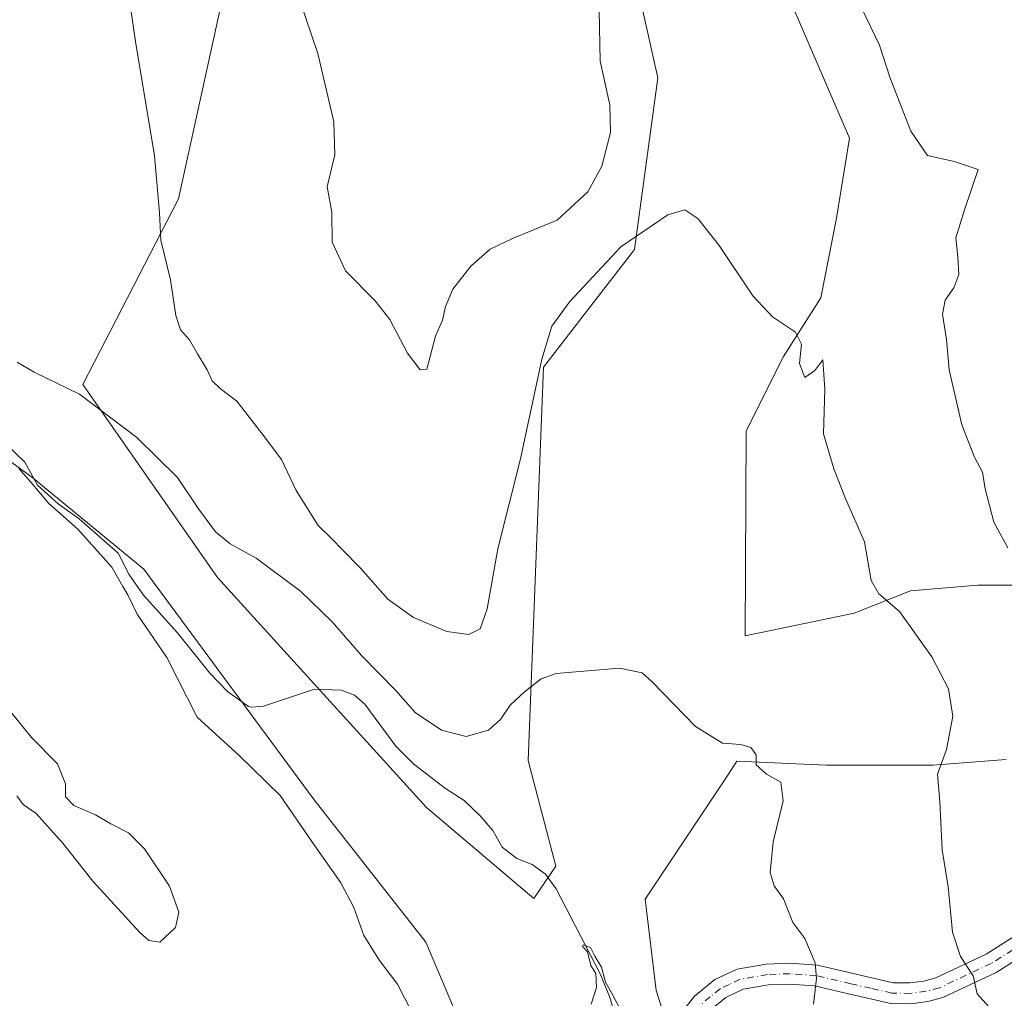
# Model space of a CAD drawing. Units: metres. Extents: x 573606 to 577056, y 4703375 to 4705725.
# Drawn here: x 575172 to 575367, y 4704505 to 4704699 of the extents above; entities that cross this region are included whole.
import ezdxf

# ---------------------------------------------------------------- set-up
doc = ezdxf.new("R2010")
doc.units = ezdxf.units.M
doc.header["$MEASUREMENT"] = 0
doc.linetypes.add('DGN Style 4', pattern=[2.6384748266838614, 1.318413404963828, -0.6592067024819142, 0.001648016756204785, -0.6592067024819142])
for name, color, linetype, lineweight in [('Arbolado forestal CxS', 92, 'Continuous', 0), ('Corriente natural lineal', 142, 'Continuous', 13), ('Cultivos herbáceos CxS', 92, 'Continuous', 0), ('Curva de nivel normal', 30, 'Continuous', 0), ('Pista no pavimentada Cxs', 111, 'Continuous', 0), ('Pista no pavimentada eje', 91, 'DGN Style 4', 0)]:
    doc.layers.add(name, color=color, linetype=linetype, lineweight=lineweight)

# ---------------------------------------------------------------- blocks, each defined once
blk = doc.blocks.new('*U9')
at = {"layer": 'Arbolado forestal CxS', "color": 92, "linetype": 'Continuous', "lineweight": 0}
for points in [[(575371.3435000004, 4704480.700300001, 438.2608999999939), (575366.3054999998, 4704463.5395, 437.1686999999947), (575360.5652999999, 4704473.045499999, 436.7406999999948), (575344.7407000001, 4704488.227499999, 436.915399999998), (575325.9068999998, 4704491.6545, 434.2016000000004), (575323.8021, 4704490.624100001, 433.8217000000004), (575313.5317000002, 4704485.595699999, 432.3025999999954), (575307.0724999999, 4704478.8059, 431.2314999999944), (575298.2346999999, 4704506.5021, 431.3473999999987), (575296.0614999998, 4704524.6479, 431.8775000000023), (575312.2905000001, 4704549.001499999, 434.7311000000045), (575314.2644999997, 4704551.9639, 435.1012000000047), (575331.9533000002, 4704551.226700001, 436.9291999999987), (575353.1283, 4704551.226500001, 439.6342000000004), (575367.6164999995, 4704552.340700001, 442.1230000000069)], [(575373.1892999997, 4704586.888699999, 444.8135000000038), (575362.0444999998, 4704586.888900001, 443.1974999999948), (575348.6709000003, 4704585.774700001, 441.1505999999936), (575337.5263, 4704581.317100001, 439.1128999999929), (575315.8661000002, 4704576.874299999, 436.7256999999955), (575316.0985000003, 4704617.4911, 438.3362999999954), (575323.4811000006, 4704632.2609, 439.8309000000008), (575330.8623000003, 4704643.866699999, 440.8981000000058), (575334.0264999997, 4704659.692500001, 441.9284999999945), (575336.5526999999, 4704675.533299999, 442.6408999999985), (575323.7741, 4704705.3375, 442.8396999999969)]]:
    blk.add_polyline3d(points, dxfattribs=at)
blk = doc.blocks.new('*U21')
at = {"layer": 'Cultivos herbáceos CxS', "color": 92, "linetype": 'Continuous', "lineweight": 0}
for points in [[(575323.7741, 4704705.3375, 442.8396999999969), (575336.5526999999, 4704675.533299999, 442.6408999999985), (575334.0264999997, 4704659.692500001, 441.9284999999945), (575330.8623000003, 4704643.866699999, 440.8981000000058), (575323.4811000006, 4704632.2609, 439.8309000000008), (575316.0985000003, 4704617.4911, 438.3362999999954), (575315.8661000002, 4704576.874299999, 436.7256999999955), (575337.5263, 4704581.317100001, 439.1128999999929), (575348.6709000003, 4704585.774700001, 441.1505999999936), (575362.0444999998, 4704586.888900001, 443.1974999999948), (575373.1892999997, 4704586.888699999, 444.8135000000038)], [(575367.6164999995, 4704552.340700001, 442.1230000000069), (575353.1283, 4704551.226500001, 439.6342000000004), (575331.9533000002, 4704551.226700001, 436.9291999999987), (575314.2644999997, 4704551.9639, 435.1012000000047), (575312.2905000001, 4704549.001499999, 434.7311000000045), (575296.0614999998, 4704524.6479, 431.8775000000023), (575298.2346999999, 4704506.5021, 431.3473999999987), (575307.0724999999, 4704478.8059, 431.2314999999944), (575313.5317000002, 4704485.595699999, 432.3025999999954), (575323.8021, 4704490.624100001, 433.8217000000004), (575325.9068999998, 4704491.6545, 434.2016000000004), (575344.7407000001, 4704488.227499999, 436.915399999998), (575360.5652999999, 4704473.045499999, 436.7406999999948), (575366.3054999998, 4704463.5395, 437.1686999999947), (575371.3435000004, 4704480.700300001, 438.2608999999939)], [(575272.8523000004, 4704468.184699999, 431.8898999999947), (575252.5469000004, 4704516.1085, 432.250199999995), (575230.4565000003, 4704544.2985, 432.9624999999942), (575196.6231000006, 4704590.0647, 433.851800000004), (575174.7112999996, 4704608.095100001, 435.216499999995), (575153.7074999996, 4704623.5351, 436.2358999999997)], [(575212.9278999995, 4704706.313899999, 442.7085999999982), (575203.5100999996, 4704663.484300001, 440.6113999999943), (575184.5465000002, 4704626.6917, 435.7602999999945), (575211.2610999999, 4704588.420499999, 433.5666000000056), (575252.7122999998, 4704542.790300001, 431.5207999999984), (575273.9901000002, 4704524.749100001, 430.8012000000017), (575278.3233000003, 4704531.178900001, 431.161500000002), (575272.8535000002, 4704552.129100001, 433.6720999999961), (575275.8969000002, 4704630.1173, 440.4297999999981), (575293.9552999996, 4704653.4191, 440.2958999999974), (575298.5387000004, 4704687.467900001, 441.8598999999958), (575289.4622999998, 4704728.293500001, 444.7256000000052)]]:
    blk.add_polyline3d(points, dxfattribs=at)

msp = doc.modelspace()

# ---------------------------------------------------------------- linework, layer by layer
at = {"layer": 'Arbolado forestal CxS', "color": 92, "linetype": 'Continuous', "lineweight": 0}
for points in [[(575289.4622999998, 4704728.293500001, 444.7256000000052), (575298.5387000004, 4704687.467900001, 441.8598999999958), (575293.9552999996, 4704653.4191, 440.2958999999974), (575275.8969000002, 4704630.1173, 440.4297999999981), (575272.8535000002, 4704552.129100001, 433.6720999999961), (575278.3233000003, 4704531.178900001, 431.161500000002), (575273.9901000002, 4704524.749100001, 430.8012000000017), (575252.7122999998, 4704542.790300001, 431.5207999999984), (575211.2610999999, 4704588.420499999, 433.5666000000056), (575184.5465000002, 4704626.6917, 435.7602999999945), (575203.5100999996, 4704663.484300001, 440.6113999999943), (575212.9278999995, 4704706.313899999, 442.7085999999982)], [(575212.9278999995, 4704706.313899999, 442.7085999999982), (575203.5100999996, 4704663.484300001, 440.6113999999943), (575184.5465000002, 4704626.6917, 435.7602999999945), (575211.2610999999, 4704588.420499999, 433.5666000000056), (575252.7122999998, 4704542.790300001, 431.5207999999984), (575273.9901000002, 4704524.749100001, 430.8012000000017), (575278.3233000003, 4704531.178900001, 431.161500000002), (575272.8535000002, 4704552.129100001, 433.6720999999961), (575275.8969000002, 4704630.1173, 440.4297999999981), (575293.9552999996, 4704653.4191, 440.2958999999974), (575298.5387000004, 4704687.467900001, 441.8598999999958), (575289.4622999998, 4704728.293500001, 444.7256000000052)], [(575323.7741, 4704705.3375, 442.8396999999969), (575336.5526999999, 4704675.533299999, 442.6408999999985), (575334.0264999997, 4704659.692500001, 441.9284999999945), (575330.8623000003, 4704643.866699999, 440.8981000000058), (575323.4811000006, 4704632.2609, 439.8309000000008), (575316.0985000003, 4704617.4911, 438.3362999999954), (575315.8661000002, 4704576.874299999, 436.7256999999955), (575337.5263, 4704581.317100001, 439.1128999999929), (575348.6709000003, 4704585.774700001, 441.1505999999936), (575362.0444999998, 4704586.888900001, 443.1974999999948), (575373.1892999997, 4704586.888699999, 444.8135000000038)], [(575153.7074999996, 4704623.5351, 436.2358999999997), (575174.7112999996, 4704608.095100001, 435.216499999995), (575196.6231000006, 4704590.0647, 433.851800000004), (575230.4565000003, 4704544.2985, 432.9624999999942), (575252.5469000004, 4704516.1085, 432.250199999995), (575272.8523000004, 4704468.184699999, 431.8898999999947)], [(575272.8523000004, 4704468.184699999, 431.8898999999947), (575252.5469000004, 4704516.1085, 432.250199999995), (575230.4565000003, 4704544.2985, 432.9624999999942), (575196.6231000006, 4704590.0647, 433.851800000004), (575174.7112999996, 4704608.095100001, 435.216499999995), (575153.7074999996, 4704623.5351, 436.2358999999997)], [(575367.6164999995, 4704552.340700001, 442.1230000000069), (575353.1283, 4704551.226500001, 439.6342000000004), (575331.9533000002, 4704551.226700001, 436.9291999999987), (575314.2644999997, 4704551.9639, 435.1012000000047), (575312.2905000001, 4704549.001499999, 434.7311000000045), (575296.0614999998, 4704524.6479, 431.8775000000023), (575298.2346999999, 4704506.5021, 431.3473999999987), (575307.0724999999, 4704478.8059, 431.2314999999944), (575313.5317000002, 4704485.595699999, 432.3025999999954), (575323.8021, 4704490.624100001, 433.8217000000004), (575325.9068999998, 4704491.6545, 434.2016000000004), (575344.7407000001, 4704488.227499999, 436.915399999998), (575360.5652999999, 4704473.045499999, 436.7406999999948), (575366.3054999998, 4704463.5395, 437.1686999999947), (575371.3435000004, 4704480.700300001, 438.2608999999939)]]:
    msp.add_polyline3d(points, dxfattribs=at)
at = {"layer": 'Corriente natural lineal', "color": 142, "linetype": 'Continuous', "lineweight": 13}
msp.add_polyline3d([(575169.4501, 4704614.7601, 435.1232000000019), (575173.0601000004, 4704611.270099999, 435.1367000000028), (575175.5601000004, 4704606.7401, 435.2069000000047), (575179.6700999998, 4704603.040100001, 435.0051999999997), (575183.8300999999, 4704600.050100001, 434.7921000000061), (575191.5500999996, 4704593.2601, 434.0604000000022), (575193.6700999998, 4704589.0701, 434.3059999999969), (575196.6001000004, 4704584.890100001, 434.1152000000002), (575203.3000999996, 4704577.440099999, 433.3518999999943), (575209.7200999996, 4704569.4301, 432.936600000001), (575213.2401000002, 4704565.780099999, 432.5838999999978), (575217.4301000005, 4704562.850099999, 432.4498000000021), (575218.0900999998, 4704562.670100001, 432.4320000000008), (575220.3901000004, 4704562.880100001, 432.3945999999996), (575230.5201000003, 4704566.290100001, 432.5190000000002), (575235.7500999998, 4704566.0601, 432.656799999997), (575238.4101, 4704565.110099999, 432.7514999999985), (575240.4801000003, 4704563.290100001, 432.5994999999967), (575246.6201, 4704554.960100001, 432.4372000000003), (575250.1700999998, 4704551.4101, 432.3439000000071), (575256.4401000004, 4704546.600099999, 431.9783000000025), (575260.1700999998, 4704544.170100001, 431.8647000000056), (575263.3400999998, 4704541.140100001, 431.5056000000041), (575265.8800999997, 4704538.2301, 431.4179000000004), (575267.7200999996, 4704534.920100001, 431.1472000000067), (575270.6001000004, 4704532.7301, 430.9033000000054), (575273.6601, 4704531.540100001, 430.8488999999972), (575276.2901, 4704529.5701, 430.8076000000001), (575278.4001000002, 4704526.6601, 430.8163999999961), (575287.1401000004, 4704509.840100001, 430.5528999999952), (575288.9801000003, 4704505.340100001, 430.537599999996), (575293.0100999996, 4704492.140100001, 430.1517000000022)], dxfattribs=at)
at = {"layer": 'Cultivos herbáceos CxS', "color": 92, "linetype": 'Continuous', "lineweight": 0}
for points in [[(575212.9278999995, 4704706.313899999, 442.7085999999982), (575203.5100999996, 4704663.484300001, 440.6113999999943), (575184.5465000002, 4704626.6917, 435.7602999999945), (575211.2610999999, 4704588.420499999, 433.5666000000056), (575252.7122999998, 4704542.790300001, 431.5207999999984), (575273.9901000002, 4704524.749100001, 430.8012000000017), (575278.3233000003, 4704531.178900001, 431.161500000002), (575272.8535000002, 4704552.129100001, 433.6720999999961), (575275.8969000002, 4704630.1173, 440.4297999999981), (575293.9552999996, 4704653.4191, 440.2958999999974), (575298.5387000004, 4704687.467900001, 441.8598999999958), (575289.4622999998, 4704728.293500001, 444.7256000000052)], [(575323.7741, 4704705.3375, 442.8396999999969), (575336.5526999999, 4704675.533299999, 442.6408999999985), (575334.0264999997, 4704659.692500001, 441.9284999999945), (575330.8623000003, 4704643.866699999, 440.8981000000058), (575323.4811000006, 4704632.2609, 439.8309000000008), (575316.0985000003, 4704617.4911, 438.3362999999954), (575315.8661000002, 4704576.874299999, 436.7256999999955), (575337.5263, 4704581.317100001, 439.1128999999929), (575348.6709000003, 4704585.774700001, 441.1505999999936), (575362.0444999998, 4704586.888900001, 443.1974999999948), (575373.1892999997, 4704586.888699999, 444.8135000000038)], [(575272.8523000004, 4704468.184699999, 431.8898999999947), (575252.5469000004, 4704516.1085, 432.250199999995), (575230.4565000003, 4704544.2985, 432.9624999999942), (575196.6231000006, 4704590.0647, 433.851800000004), (575174.7112999996, 4704608.095100001, 435.216499999995), (575153.7074999996, 4704623.5351, 436.2358999999997)], [(575367.6164999995, 4704552.340700001, 442.1230000000069), (575353.1283, 4704551.226500001, 439.6342000000004), (575331.9533000002, 4704551.226700001, 436.9291999999987), (575314.2644999997, 4704551.9639, 435.1012000000047), (575312.2905000001, 4704549.001499999, 434.7311000000045), (575296.0614999998, 4704524.6479, 431.8775000000023), (575298.2346999999, 4704506.5021, 431.3473999999987), (575307.0724999999, 4704478.8059, 431.2314999999944), (575313.5317000002, 4704485.595699999, 432.3025999999954), (575323.8021, 4704490.624100001, 433.8217000000004), (575325.9068999998, 4704491.6545, 434.2016000000004), (575344.7407000001, 4704488.227499999, 436.915399999998), (575360.5652999999, 4704473.045499999, 436.7406999999948), (575366.3054999998, 4704463.5395, 437.1686999999947), (575371.3435000004, 4704480.700300001, 438.2608999999939)]]:
    msp.add_polyline3d(points, dxfattribs=at)
at = {"layer": 'Curva de nivel normal', "color": 30, "linetype": 'Continuous', "lineweight": 0, "flags": 128}
for points, elevation in [([(575192.0999999996, 4704714.720100001), (575195.0099999999, 4704694.6801), (575198.75, 4704672.030099999), (575199.7599999999, 4704660.7401), (575200.0099999999, 4704655.3101), (575201.9100000003, 4704647.440099999), (575202.9900000002, 4704640.3301), (575203.9400000004, 4704637.5001), (575205.6900000004, 4704635.5101), (575207.2599999999, 4704632.7501), (575209.2199999997, 4704629.620100001), (575210.1699999999, 4704627.4101), (575211.7599999999, 4704625.9101), (575215.1100000005, 4704623.360099999), (575220.1100000005, 4704616.9301), (575223.9800000004, 4704611.800100001), (575226.8399999999, 4704605.670100001), (575231.2100000001, 4704598.700099999), (575234.0099999999, 4704595.9901), (575235.8899999997, 4704594.0001), (575239.6200000001, 4704590.270099999), (575245.04, 4704584.090100001), (575250.0999999996, 4704580.5001), (575256.7100000001, 4704577.6801), (575261.1100000005, 4704577.0801), (575263.3300000001, 4704578.2601), (575264.7000000002, 4704582.210100001), (575266.8200000003, 4704594.0801), (575271.3700000001, 4704611.960100001), (575275.5700000003, 4704631.690099999), (575277.5700000003, 4704638.2301), (575281.1100000005, 4704643.110099999), (575291.2199999997, 4704653.960100001), (575300.5300000003, 4704660.350099999), (575303.9199999999, 4704661.3201), (575306.4699999997, 4704659.620100001), (575310.75, 4704654.2401), (575317.4400000004, 4704644.2601), (575321.29, 4704640.110099999), (575325.8499999996, 4704637.040100001), (575327.0700000003, 4704634.6801), (575326.6399999997, 4704630.8201), (575327.7199999997, 4704628.0601), (575329.6699999999, 4704629.4801), (575331.2999999998, 4704631.600099999), (575331.6900000004, 4704625.7501), (575331.4299999997, 4704616.9301), (575333.4600000001, 4704609.950099999), (575335.7599999999, 4704604.090100001), (575339.5199999996, 4704595.5001), (575340.8600000005, 4704587.8301), (575342.3799999999, 4704585.1801), (575346.4800000004, 4704581.690099999), (575352.9199999999, 4704572.700099999), (575356.1900000004, 4704566.360099999), (575357.0499999998, 4704560.890100001), (575355.7999999998, 4704554.3301), (575354, 4704549.390100001), (575354.4600000001, 4704543.970100001), (575354.9199999999, 4704534.440099999), (575356.1100000005, 4704527.090100001), (575357.0199999996, 4704518.0701), (575358.5800000001, 4704513.2401), (575361.1200000001, 4704509.4301), (575361.9199999999, 4704505.840100001), (575364.1799999997, 4704503.280099999)], 440), ([(575227.4000000004, 4704703.470100001), (575231.1600000003, 4704692.3101), (575234.2999999998, 4704678.780099999), (575234.5199999996, 4704672.2501), (575232.9800000004, 4704665.890100001), (575233.9500000002, 4704660.860099999), (575234.0099999999, 4704654.880100001), (575236.6600000003, 4704649.190099999), (575242.4900000002, 4704643.290100001), (575245.4199999999, 4704639.5701), (575248.9199999999, 4704632.890100001), (575251.4699999997, 4704629.5701), (575252.75, 4704629.700099999), (575254.5099999999, 4704636.290100001), (575255.8399999999, 4704639.420100001), (575256.4500000002, 4704642.1601), (575257.9400000004, 4704645.610099999), (575261.4699999997, 4704650.130100001), (575265.2999999998, 4704653.5001), (575269.7800000003, 4704655.620100001), (575278.6100000005, 4704659.2401), (575284.7100000001, 4704664.870100001), (575287.4800000004, 4704669.9801), (575289.2000000002, 4704676.630100001), (575289.0199999996, 4704682.1601), (575287.1500000004, 4704690.7601), (575286.9500000002, 4704700.8201)], 445), ([(575339.0499999998, 4704701.2401), (575342.5499999998, 4704693.9801), (575344.5599999996, 4704687.590100001), (575348.7199999997, 4704676.880100001), (575352.0499999998, 4704672.0601), (575357.3099999996, 4704670.880100001), (575362.0800000001, 4704669.290100001), (575359.4000000004, 4704661.290100001), (575357.6500000004, 4704655.7401), (575358.0499999998, 4704651.9301), (575358.2400000002, 4704648.5001), (575357.2599999999, 4704645.8201), (575355.5199999996, 4704643.380100001), (575354.9900000002, 4704640.620100001), (575355.8399999999, 4704635.620100001), (575356.3200000003, 4704629.620100001), (575358.8799999999, 4704618.710100001), (575361.3600000005, 4704612.290100001), (575362.9400000004, 4704609.3201), (575363.4600000001, 4704606.0001), (575365.2199999997, 4704599.390100001), (575367.9600000001, 4704594.270099999)], 445), ([(575171.54, 4704631.140100001), (575174.8799999999, 4704629.120100001), (575183.9199999999, 4704624.790100001), (575195.2699999996, 4704616.190099999), (575203.2999999998, 4704608.220100001), (575207.5099999999, 4704602.030099999), (575210.8899999997, 4704597.440099999), (575213.7999999998, 4704595.090100001), (575218.9100000003, 4704592.2601), (575227.7100000001, 4704585.720100001), (575234, 4704579.640100001), (575239.8300000001, 4704572.970100001), (575246.5999999996, 4704566.0101), (575250.4800000004, 4704561.620100001), (575255.6600000003, 4704558.1601), (575260.5700000003, 4704556.870100001), (575264.9800000004, 4704558.140100001), (575267.4000000004, 4704560.2301), (575269.2599999999, 4704563.0801), (575272.1500000004, 4704565.7601), (575275.4400000004, 4704568.290100001), (575278.3799999999, 4704569.380100001), (575291, 4704570.450099999), (575295.4400000004, 4704569.4801), (575297.3899999997, 4704567.790100001), (575306.0700000003, 4704558.9001), (575311.3799999999, 4704555.5601), (575315.0499999998, 4704555.280099999), (575317, 4704554.690099999), (575318.04, 4704553.2301), (575318.04, 4704551.300100001), (575320.1100000005, 4704549.440099999), (575322.9699999997, 4704547.850099999), (575323.4299999997, 4704544.100099999), (575321.4400000004, 4704535.970100001), (575320.8300000001, 4704529.950099999), (575321.6200000001, 4704527.2601), (575323.5, 4704524.700099999), (575325.3600000005, 4704520.040100001), (575327.7300000004, 4704516.8301), (575329.7599999999, 4704512.020099999), (575330.04, 4704508.880100001), (575329.4500000002, 4704503.8201)], 435), ([(575251.1699999999, 4704499.530099999), (575246.9699999997, 4704507.770099999), (575243.3499999996, 4704512.5001), (575240.29, 4704517.4301), (575238.2599999999, 4704522.970100001), (575235.7300000004, 4704527.850099999), (575230.5599999996, 4704535.2401), (575223.6799999997, 4704545.1801), (575215.5199999996, 4704553.1801), (575207.2000000002, 4704560.700099999), (575201.1900000004, 4704572.520099999), (575195.3300000001, 4704581.1601), (575193.5, 4704585.0001), (575192.4800000004, 4704586.640100001), (575190.2800000003, 4704590.440099999), (575183.5899999999, 4704598.020099999), (575177.8399999999, 4704603.100099999), (575174.2400000002, 4704607.3301), (575171.8399999999, 4704610.040100001)], 435), ([(575171.4699999997, 4704545.140100001), (575172.7199999997, 4704543.4001), (575175.2999999998, 4704541.6501), (575176.9299999997, 4704539.7501), (575180.5599999996, 4704535.710100001), (575186.5499999998, 4704528.170100001), (575195.7800000003, 4704518.120100001), (575197.6500000004, 4704516.440099999), (575199.8200000003, 4704516.090100001), (575202.9199999999, 4704519.020099999), (575203.5700000003, 4704522.050100001), (575201.7199999997, 4704527.210100001), (575196.79, 4704534.620100001), (575193.5999999996, 4704537.7601), (575190.0899999999, 4704539.550100001), (575187.0800000001, 4704541.340100001), (575182.7800000003, 4704543.200099999), (575181.1500000004, 4704544.9001), (575181.0899999999, 4704547.530099999), (575179.5300000003, 4704551.460100001), (575174.3799999999, 4704556.720100001), (575168.79, 4704563.600099999)], 440), ([(575285.3300000001, 4704503.8201), (575286.4000000004, 4704507.130100001), (575286.25, 4704509.890100001), (575285.3099999996, 4704511.470100001), (575284.6500000004, 4704514.170100001), (575283.6200000001, 4704515.270099999), (575283.7800000003, 4704515.600099999), (575285.2000000002, 4704515.0801), (575286.0700000003, 4704513.3301), (575287.3700000001, 4704511.130100001), (575288.2199999997, 4704508.200099999), (575289.7100000001, 4704505.4901), (575292.0300000003, 4704501.130100001)], 430)]:
    msp.add_lwpolyline(points, dxfattribs=dict(at, elevation=elevation))
at = {"layer": 'Pista no pavimentada Cxs', "color": 111, "linetype": 'Continuous', "lineweight": 0}
for points in [[(575302.7200999996, 4704501.4301, 432.4017000000022), (575305.8300999999, 4704505.4101, 434.4651000000013), (575309.8701, 4704508.6801, 435.0644999999931), (575314.2701000003, 4704510.7301, 434.9793000000063), (575320.0701000001, 4704511.7401, 436.1465000000026), (575324.7801000001, 4704511.920100001, 437.8310000000056), (575330.2500999998, 4704511.530099999, 438.5335999999952), (575337.3201000001, 4704509.870100001, 438.5936999999976), (575345.2301000003, 4704508.0701, 440.1594999999944), (575348.5701000001, 4704508.020099999, 440.9317000000011), (575351.3400999998, 4704508.390100001, 441.0812000000006), (575353.6901000004, 4704509.0101, 441.4557999999961), (575363.6801000005, 4704513.700099999, 443.1371999999974), (575381.2801000001, 4704524.9001, 446.7234999999928)], [(575302.7200999996, 4704501.4301, 432.4017000000022), (575305.8300999999, 4704505.4101, 434.4651000000013), (575309.8701, 4704508.6801, 435.0644999999931), (575314.2701000003, 4704510.7301, 434.9793000000063), (575320.0701000001, 4704511.7401, 436.1465000000026), (575324.7801000001, 4704511.920100001, 437.8310000000056), (575330.2500999998, 4704511.530099999, 438.5335999999952), (575337.3201000001, 4704509.870100001, 438.5936999999976), (575345.2301000003, 4704508.0701, 440.1594999999944), (575348.5701000001, 4704508.020099999, 440.9317000000011), (575351.3400999998, 4704508.390100001, 441.0812000000006), (575353.6901000004, 4704509.0101, 441.4557999999961), (575363.6801000005, 4704513.700099999, 443.1371999999974), (575381.2801000001, 4704524.9001, 446.7234999999928)], [(575383.4200999998, 4704521.360099999, 445.857799999998), (575365.6700999998, 4704510.0801, 443.5580000000046), (575355.1101000002, 4704505.110099999, 440.657600000006), (575352.1401000004, 4704504.3301, 441.0688999999985), (575348.8201000001, 4704503.890100001, 440.6818000000058), (575344.7401000002, 4704503.950099999, 439.215400000001), (575336.3901000004, 4704505.840100001, 437.2502999999998), (575329.6201, 4704507.4301, 436.712400000004), (575324.7100999998, 4704507.790100001, 436.695000000007), (575320.5100999996, 4704507.630100001, 435.5259999999981), (575315.5201000003, 4704506.7601, 434.1298999999999), (575312.0800999999, 4704505.1501, 434.6141999999964), (575308.7901, 4704502.5001, 433.9030999999959), (575306.3000999996, 4704499.300100001, 434.5350999999937), (575304.5900999998, 4704495.3301, 433.9645000000019), (575303.8601000002, 4704490.690099999, 432.7541999999958), (575303.8101000004, 4704488.350099999, 431.9781999999978), (575305.0701000001, 4704475.350099999, 430.8641000000061), (575306.5500999996, 4704464.540100001, 430.3095999999932), (575308.7001, 4704448.9301, 429.5617000000057), (575309.8515, 4704444.5507, 429.5350999999937)], [(575383.4200999998, 4704521.360099999, 445.857799999998), (575365.6700999998, 4704510.0801, 443.5580000000046), (575355.1101000002, 4704505.110099999, 440.657600000006), (575352.1401000004, 4704504.3301, 441.0688999999985)], [(575344.7401000002, 4704503.950099999, 439.215400000001), (575336.3901000004, 4704505.840100001, 437.2502999999998), (575329.6201, 4704507.4301, 436.712400000004), (575324.7100999998, 4704507.790100001, 436.695000000007), (575320.5100999996, 4704507.630100001, 435.5259999999981), (575315.5201000003, 4704506.7601, 434.1298999999999), (575312.0800999999, 4704505.1501, 434.6141999999964), (575308.7901, 4704502.5001, 433.9030999999959)]]:
    msp.add_polyline3d(points, dxfattribs=at)
at = {"layer": 'Pista no pavimentada eje', "color": 91, "linetype": 'DGN Style 4', "lineweight": 0}
msp.add_polyline3d([(575373.5500999996, 4704517.530099999, 443.9732999999979), (575364.6750999996, 4704511.890100001, 442.5380000000005), (575359.6801000005, 4704509.545100001, 442.1679000000004), (575354.4001000002, 4704507.0601, 440.1955000000017), (575351.7401000002, 4704506.360099999, 440.5044000000053), (575348.6951000001, 4704505.9551, 440.5565999999963), (575344.9851000002, 4704506.0101, 439.4910999999993), (575340.8101000004, 4704506.9551, 438.1062999999995), (575336.8551000003, 4704507.8551, 437.3350999999967), (575329.9351000004, 4704509.4801, 437.5409000000073), (575327.2001, 4704509.675100001, 437.2823000000063), (575324.7451, 4704509.8551, 437.2626000000019), (575320.2901, 4704509.6851, 435.8460000000051), (575314.8951000003, 4704508.745100001, 434.0466000000015), (575312.6951000001, 4704507.720100001, 433.4017000000022), (575310.9751000004, 4704506.915100001, 433.9410999999964), (575308.9550999999, 4704505.280099999, 434.2551999999997), (575307.3101000004, 4704503.9551, 433.6298999999999)], dxfattribs=at)

# ---------------------------------------------------------------- block references
at = {"layer": 'Arbolado forestal CxS', "color": 92, "linetype": 'Continuous', "lineweight": 0}
msp.add_blockref('*U9', (0, 0), dxfattribs=at)
at = {"layer": 'Cultivos herbáceos CxS', "color": 92, "linetype": 'Continuous', "lineweight": 0}
msp.add_blockref('*U21', (0, 0), dxfattribs=at)

doc.saveas('drawing.dxf')
